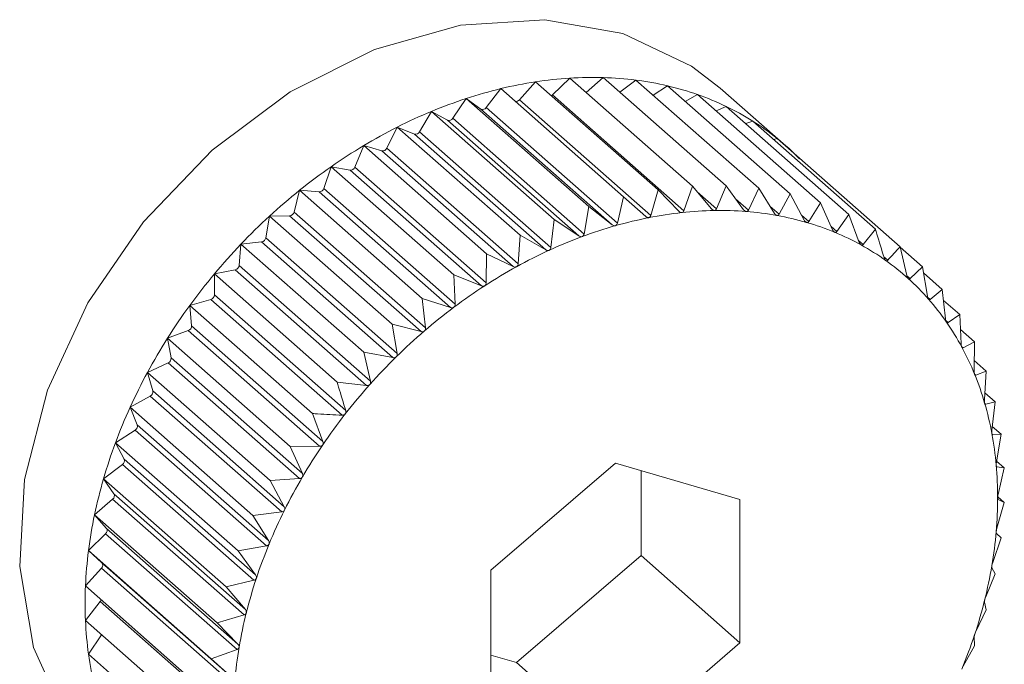
# Model space of a CAD drawing. Extents: x 19.1 to 29.8, y 0.6 to 8.7.
# Drawn here: x 26.7 to 26.7, y 5.5 to 5.5 of the extents above; entities that cross this region are included whole.
import ezdxf

# ---------------------------------------------------------------- set-up
doc = ezdxf.new("R2010")
doc.units = 0
doc.header["$MEASUREMENT"] = 0
doc.layers.get('0').update_dxf_attribs({"linetype": 'CONTINUOUS'})
doc.layers.add('D7', color=7, linetype='CONTINUOUS')

# ---------------------------------------------------------------- blocks, each defined once
blk = doc.blocks.new('A$C16AC4C30')
at = {"color": 7, "linetype": 'Continuous', "lineweight": 15}
for p, q in [((5.684981134094102, 1.619795266334277), (5.685200749555847, 1.620041138856179)), ((5.685200749555847, 1.620041138856179), (5.686881585263734, 1.618561033094549)), ((5.685434662366617, 1.61986147109487), (5.68566950312038, 1.620091905625383)), ((5.68566950312038, 1.620091905625383), (5.687350338828281, 1.618611799863753)), ((5.685892011239503, 1.619895970027647), (5.686129269173989, 1.620099747199184)), ((5.686129269173989, 1.620099747199184), (5.687810104881876, 1.618619641437554)), ((5.686356322514669, 1.619899809182538), (5.686576548619357, 1.62006460389847)), ((5.686576548619357, 1.62006460389847), (5.688257384327258, 1.61858449813684)), ((5.684523857214586, 1.6196883939824), (5.684726575978019, 1.619947833257337)), ((5.684726575978019, 1.619947833257337), (5.68640741168592, 1.618467727495707)), ((5.686810151680746, 1.619858898346481), (5.687007937389865, 1.619986743184979)), ((5.687007937389865, 1.619986743184979), (5.688688773097752, 1.61850663742335)), ((5.688635101799619, 1.619160586454166), (5.687731508740768, 1.619956269986057)), ((5.684066311881224, 1.619541667402368), (5.684250591134159, 1.619812698940805)), ((5.684250591134159, 1.619812698940805), (5.68593142684206, 1.618332593179176)), ((5.684250591134159, 1.619812698940805), (5.684453309897606, 1.619668365270172)), ((5.684981134094102, 1.619795266334277), (5.686779956740935, 1.61821126395307)), ((5.685434662366617, 1.61986147109487), (5.687233485013451, 1.618277468713666)), ((5.68725037920602, 1.619773254426219), (5.687420152356452, 1.619866757625756)), ((5.687420152356452, 1.619866757625756), (5.68910098806434, 1.618386651864125)), ((5.68361198029028, 1.619356203272055), (5.683776417556345, 1.61963676436033)), ((5.683776417556345, 1.61963676436033), (5.685457253264246, 1.6181566585987)), ((5.683776417556345, 1.61963676436033), (5.68399603301809, 1.619515591545593)), ((5.684453309897606, 1.619668365270172), (5.686252132544439, 1.618084362888965)), ((5.684523857214586, 1.6196883939824), (5.686322679861405, 1.618104391601191)), ((5.687674137077991, 1.619643104446592), (5.687810056314348, 1.619705560383352)), ((5.687810056314348, 1.619705560383352), (5.689490892022235, 1.618225454621722)), ((5.68399603301809, 1.619515591545593), (5.685794855664909, 1.617931589164387)), ((5.684066311881224, 1.619541667402368), (5.685865134528044, 1.617957665021162)), ((5.688078886265927, 1.619468834831675), (5.688174681858996, 1.619504378266118)), ((5.688174681858996, 1.619504378266118), (5.689855517566883, 1.618024272504487)), ((5.6831643201795, 1.619133413085475), (5.683307663991798, 1.619421368484298)), ((5.683307663991798, 1.619421368484298), (5.684988499699699, 1.617941262722669)), ((5.683307663991798, 1.619421368484298), (5.683542504745574, 1.619324278723747)), ((5.683542504745574, 1.619324278723747), (5.685341327392393, 1.617740276342539)), ((5.68361198029028, 1.619356203272055), (5.685410802937113, 1.617772200890848)), ((5.688462526822107, 1.619250908527009), (5.688511253969821, 1.619264742391444)), ((5.688511253969821, 1.619264742391444), (5.690192089677709, 1.617784636629812)), ((5.682726738512628, 1.618874992410474), (5.682847897938203, 1.619168150605391)), ((5.682847897938203, 1.619168150605391), (5.68452873364609, 1.61768804484376)), ((5.682847897938203, 1.619168150605391), (5.683096176704055, 1.619095882810722)), ((5.683096176704055, 1.619095882810722), (5.684894999350888, 1.617511880429516)), ((5.6831643201795, 1.619133413085475), (5.684963142826334, 1.617549410704267)), ((5.682302565550373, 1.618582907984424), (5.682400618492821, 1.618879037864557)), ((5.682400618492821, 1.618879037864557), (5.684081454200722, 1.617398932102928)), ((5.682400618492821, 1.618879037864557), (5.682660445719449, 1.618832142037329)), ((5.682660445719449, 1.618832142037329), (5.684459268366282, 1.617248139656121)), ((5.682726738512628, 1.618874992410474), (5.684525561159461, 1.617290990029266)), ((5.681895029505085, 1.618259382746178), (5.681969229722327, 1.61855623058433)), ((5.681969229722327, 1.61855623058433), (5.683650065430228, 1.617076124822701)), ((5.681969229722327, 1.61855623058433), (5.682238627967635, 1.618535063630103)), ((5.682302565550373, 1.618582907984424), (5.684101388197192, 1.616998905603218)), ((5.686881585263734, 1.618561033094549), (5.686779956740935, 1.61821126395307)), ((5.687164009468731, 1.618269944399801), (5.686881585263734, 1.618561033094549)), ((5.687350338828281, 1.618611799863753), (5.687233485013451, 1.618277468713666)), ((5.68761166957951, 1.618301339798707), (5.687350338828281, 1.618611799863753)), ((5.687810104881876, 1.618619641437554), (5.687679813054956, 1.618302502024772)), ((5.688049251246383, 1.618291382074753), (5.687810104881876, 1.618619641437554)), ((5.688257384327258, 1.61858449813684), (5.688115544039562, 1.61828617336778)), ((5.688473424208638, 1.618240147012235), (5.688257384327258, 1.61858449813684)), ((5.682238627967635, 1.618535063630103), (5.684037450614468, 1.616951061248896)), ((5.68640741168592, 1.618467727495707), (5.686322679861405, 1.618104391601191)), ((5.686709677877801, 1.618197434815983), (5.68640741168592, 1.618467727495707)), ((5.687412697665962, 1.618537717771565), (5.687679813054956, 1.618302502024772)), ((5.687941199260422, 1.618439697421861), (5.688115544039562, 1.61828617336778)), ((5.688688773097752, 1.61850663742335), (5.688537361791376, 1.618228607013629)), ((5.688880960253925, 1.618148024540913), (5.688688773097752, 1.61850663742335)), ((5.68593142684206, 1.618332593179176), (5.685865134528044, 1.617957665021162)), ((5.686252132544439, 1.618084362888965), (5.68593142684206, 1.618332593179176)), ((5.688410674927397, 1.618340164589673), (5.688537361791376, 1.618228607013629)), ((5.68910098806434, 1.618386651864125), (5.688942056022597, 1.618130241077031)), ((5.689268757786849, 1.61801571576842), (5.68910098806434, 1.618386651864125)), ((5.681507231972162, 1.617906878918147), (5.681557014755739, 1.618202185523028)), ((5.681557014755739, 1.618202185523028), (5.681833933736414, 1.618206908535106)), ((5.681557014755739, 1.618202185523028), (5.683237850463627, 1.616722079761397)), ((5.681833933736414, 1.618206908535106), (5.683632756383247, 1.616622906153898)), ((5.681895029505085, 1.618259382746178), (5.683693852151919, 1.616675380364972)), ((5.685457253264246, 1.6181566585987), (5.685410802937113, 1.617772200890848)), ((5.685794855664909, 1.617931589164387), (5.685457253264246, 1.6181566585987)), ((5.688844409775754, 1.618216226144982), (5.688942056022597, 1.618130241077031)), ((5.689490892022235, 1.618225454621722), (5.68932654676577, 1.617991824182159)), ((5.689633865434033, 1.617844227644404), (5.689490892022235, 1.618225454621722)), ((5.689248466183045, 1.618060580170516), (5.68932654676577, 1.617991824182159)), ((5.689855517566883, 1.618024272504487), (5.689687907814175, 1.617814409765163)), ((5.681507231972162, 1.617906878918147), (5.683306054618996, 1.616322876536939)), ((5.684988499699699, 1.617941262722669), (5.684963142826334, 1.617549410704267)), ((5.685341327392393, 1.617740276342539), (5.684988499699699, 1.617941262722669)), ((5.681142124324978, 1.617528079267307), (5.681167110797844, 1.617819597177345)), ((5.681167110797844, 1.617819597177345), (5.681449442993241, 1.617850174210751)), ((5.681167110797844, 1.617819597177345), (5.682847946505731, 1.616339491415713)), ((5.681449442993241, 1.617850174210751), (5.683248265640074, 1.616266171829546)), ((5.68962391459867, 1.617870760737803), (5.689687907814175, 1.617814409765163)), ((5.690285090143789, 1.617389222100199), (5.690192089677709, 1.617784636629812)), ((5.690194120702216, 1.61777600122582), (5.690498046837746, 1.6175083707714)), ((5.68452873364609, 1.61768804484376), (5.684525561159461, 1.617290990029266)), ((5.684894999350888, 1.617511880429516), (5.68452873364609, 1.61768804484376)), ((5.689970039577773, 1.617646326339811), (5.690023388992046, 1.617599348056883)), ((5.681142124324978, 1.617528079267307), (5.682940946971812, 1.6159440768861)), ((5.690498046837746, 1.6175083707714), (5.690330437085038, 1.617348275806773)), ((5.690566250993101, 1.617109167546941), (5.690498046837746, 1.6175083707714)), ((5.680802485253196, 1.617411377275603), (5.681088081944836, 1.617467575620656)), ((5.680802485253196, 1.617411377275603), (5.682483320961097, 1.615931271513974)), ((5.680802485253196, 1.617125866687731), (5.680802485253196, 1.617411377275603)), ((5.681088081944836, 1.617467575620656), (5.682886904591669, 1.615883573239449)), ((5.684081454200722, 1.617398932102928), (5.684101388197192, 1.616998905603218)), ((5.684459268366282, 1.617248139656121), (5.684081454200722, 1.617398932102928)), ((5.690285515469341, 1.617387832761628), (5.690330437085038, 1.617348275806773)), ((5.690512201455348, 1.617425522901536), (5.690771060528235, 1.617197577479244)), ((5.680802485253196, 1.617125866687731), (5.682601307900029, 1.615541864306524)), ((5.683650065430228, 1.617076124822701), (5.683693852151919, 1.616675380364972)), ((5.684037450614468, 1.616951061248896), (5.683650065430228, 1.617076124822701)), ((5.690569321821286, 1.61709603164975), (5.69060671527177, 1.61706310382626)), ((5.690771060528235, 1.617197577479244), (5.69060671527177, 1.61706310382626)), ((5.690814847249925, 1.616796833021516), (5.690771060528235, 1.617197577479244)), ((5.68046591314237, 1.616980632617748), (5.680752600766965, 1.617062024571103)), ((5.680490899615222, 1.616703302260008), (5.68046591314237, 1.616980632617748)), ((5.68046591314237, 1.616980632617748), (5.682146748850258, 1.615500526856119)), ((5.680752600766965, 1.617062024571103), (5.682551423413798, 1.615478022189897)), ((5.690787186120701, 1.617049992970585), (5.691009052950164, 1.616854622077962)), ((5.691009052950164, 1.616854622077962), (5.690850120908422, 1.616746002446307)), ((5.691028986946648, 1.616454595578253), (5.691009052950164, 1.616854622077962)), ((5.680490899615222, 1.616703302260008), (5.682289722262055, 1.615119299878803)), ((5.683237850463627, 1.616722079761397), (5.683306054618996, 1.616322876536939)), ((5.683632756383247, 1.616622906153898), (5.683237850463627, 1.616722079761397)), ((5.690819654829042, 1.616772830184082), (5.690850120908422, 1.616746002446307)), ((5.680159955982333, 1.616530641430716), (5.680445552673973, 1.616636607550465)), ((5.680445552673973, 1.616636607550465), (5.682244375320806, 1.615052605169257)), ((5.691019235409456, 1.616650285052291), (5.69121021283749, 1.616482114665239)), ((5.680159955982333, 1.616530641430716), (5.681840791690234, 1.615050535669086)), ((5.68020973876591, 1.616263601954589), (5.680159955982333, 1.616530641430716)), ((5.691034676630167, 1.616420628839913), (5.691058801531113, 1.616399384999889)), ((5.69121021283749, 1.616482114665239), (5.691058801531113, 1.616399384999889)), ((5.691207040350847, 1.616085059850745), (5.69121021283749, 1.616482114665239)), ((5.68020973876591, 1.616263601954589), (5.682008561412744, 1.614679599573382)), ((5.682847946505731, 1.616339491415713), (5.682940946971812, 1.6159440768861)), ((5.683248265640074, 1.616266171829546), (5.682847946505731, 1.616339491415713)), ((5.679886942291844, 1.616064828419152), (5.680169274487241, 1.616194562239137)), ((5.680169274487241, 1.616194562239137), (5.681968097134074, 1.61461055985793)), ((5.691208182711023, 1.616228032748266), (5.691373009242, 1.61608289024741)), ((5.679886942291844, 1.616064828419152), (5.681567777999732, 1.614584722657522)), ((5.679961142509086, 1.615810112156291), (5.679886942291844, 1.616064828419152)), ((5.691214191844153, 1.616040839112811), (5.691231168954317, 1.616025889455061)), ((5.691373009242, 1.61608289024741), (5.691231168954317, 1.616025889455061)), ((5.691347652368634, 1.615691038229008), (5.691373009242, 1.61608289024741)), ((5.682886904591669, 1.615883573239449), (5.682483320961097, 1.615931271513974)), ((5.679648949869915, 1.615586738701337), (5.679925868850603, 1.615739252868854)), ((5.679925868850603, 1.615739252868854), (5.681724691497422, 1.614155250487649)), ((5.679961142509086, 1.615810112156291), (5.681759965155919, 1.614226109775085)), ((5.691353759815698, 1.615785419560039), (5.691496203184769, 1.615659987163356)), ((5.691352916655489, 1.615639801178315), (5.691365911357849, 1.615628358338448)), ((5.691496203184769, 1.615659987163356), (5.691365911357849, 1.615628358338448)), ((5.69144975285765, 1.615275529455504), (5.691496203184769, 1.615659987163356)), ((5.679648949869915, 1.615586738701337), (5.681329785577816, 1.614106632939707)), ((5.679747002812377, 1.61534628419631), (5.679648949869915, 1.615586738701337)), ((5.682146748850258, 1.615500526856119), (5.682289722262055, 1.615119299878803)), ((5.679747002812377, 1.61534628419631), (5.681545825459196, 1.613762281815102)), ((5.69145573503566, 1.615325042442562), (5.691578857085503, 1.615216623960903)), ((5.679447789982589, 1.615100010828707), (5.679717188227897, 1.61527414461885)), ((5.679717188227897, 1.61527414461885), (5.681516010874731, 1.613690142237644)), ((5.691453605003417, 1.615217212425343), (5.691462003270672, 1.61520981710188)), ((5.691578857085503, 1.615216623960903), (5.691462003270672, 1.61520981710188)), ((5.6915125647715, 1.614841695802889), (5.691578857085503, 1.615216623960903)), ((5.679447789982589, 1.615100010828707), (5.681128625690491, 1.613619905067077)), ((5.679568949408164, 1.614875648085482), (5.679447789982589, 1.615100010828707)), ((5.682244375320806, 1.615052605169257), (5.681840791690234, 1.615050535669086)), ((5.681840791690234, 1.615050535669086), (5.682008561412744, 1.614679599573382)), ((5.679284993578079, 1.614608349094263), (5.679544820804693, 1.614802777243746)), ((5.679544820804693, 1.614802777243746), (5.681343643451527, 1.61321877486254)), ((5.679568949408164, 1.614875648085482), (5.681367772054998, 1.613291645704274)), ((5.686295769673805, 1.614821078873115), (5.684590733534037, 1.61335664969527)), ((5.688000805813573, 1.614324785115473), (5.686295769673805, 1.614821078873115)), ((5.691514000637341, 1.614849816601529), (5.691620341898115, 1.614756174901729)), ((5.686645416225289, 1.613557587477819), (5.686645416225289, 1.614719305428652)), ((5.691515183206903, 1.614776559683035), (5.691518713375302, 1.614773451096889)), ((5.691620341898115, 1.614756174901729), (5.691518713375302, 1.614773451096889)), ((5.691535610073601, 1.614392839007214), (5.691620341898115, 1.614756174901729)), ((5.679284993578079, 1.614608349094263), (5.680965829285967, 1.613128243332632)), ((5.679428337390377, 1.614401785648793), (5.679284993578079, 1.614608349094263)), ((5.681968097134074, 1.61461055985793), (5.681567777999732, 1.614584722657522)), ((5.681567777999732, 1.614584722657522), (5.681759965155919, 1.614226109775085)), ((5.679428337390377, 1.614401785648793), (5.68122716003721, 1.612817783267586)), ((5.67916179963531, 1.614115495340679), (5.679410078401162, 1.614328738133883)), ((5.679410078401162, 1.614328738133883), (5.681208901047995, 1.612744735752676)), ((5.688000805813573, 1.612364062179985), (5.688000805813573, 1.614324785115473)), ((5.691518713375302, 1.613932375139724), (5.691620341898115, 1.614282144281201)), ((5.691530207884796, 1.614361514246873), (5.691620341898115, 1.614282144281201)), ((5.691620341898115, 1.614282144281201), (5.691535610073601, 1.614322581332258)), ((5.67916179963531, 1.614115495340679), (5.680842635343197, 1.612635389579049)), ((5.679326236901375, 1.613928303265508), (5.67916179963531, 1.614115495340679)), ((5.681724691497422, 1.614155250487649), (5.681329785577816, 1.614106632939707)), ((5.681329785577816, 1.614106632939707), (5.681545825459196, 1.613762281815102)), ((5.679079145734576, 1.613625200482613), (5.679313986488339, 1.613855635013124)), ((5.679313986488339, 1.613855635013124), (5.681112809135172, 1.612271632631918)), ((5.679326236901375, 1.613928303265508), (5.681125059548194, 1.612344300884301)), ((5.691578857085503, 1.61379813975857), (5.6915125647715, 1.613860639199141)), ((5.691462003270672, 1.613463808608483), (5.691578857085503, 1.61379813975857)), ((5.679079145734576, 1.613625200482613), (5.680759981442463, 1.612145094720983)), ((5.679263424987511, 1.613458804422466), (5.679079145734576, 1.613625200482613)), ((5.681516010874731, 1.613690142237644), (5.681128625690491, 1.613619905067077)), ((5.681128625690491, 1.613619905067077), (5.681367772054998, 1.613291645704274)), ((5.679263424987511, 1.613458804422466), (5.681062247634344, 1.611874802041259)), ((5.684940380085521, 1.612093158299972), (5.686645416225289, 1.613557587477819)), ((5.686645416225289, 1.613557587477819), (5.688000805813573, 1.612364062179985)), ((5.679037660921963, 1.613141195959981), (5.679257276383709, 1.613387068481883)), ((5.679257276383709, 1.613387068481883), (5.681056099030542, 1.611803066100677)), ((5.684590733534037, 1.61335664969527), (5.684590733534037, 1.611395926759782)), ((5.691365911357849, 1.612990705487723), (5.691496203184769, 1.613307844900506)), ((5.691496203184769, 1.613307844900506), (5.69144975285765, 1.613391140356098)), ((5.681343643451527, 1.61321877486254), (5.680965829285967, 1.613128243332632)), ((5.679037660921963, 1.613141195959981), (5.680718496629865, 1.611661090198352)), ((5.680965829285967, 1.613128243332632), (5.68122716003721, 1.612817783267586)), ((5.679037660921963, 1.612667165339454), (5.67924037968541, 1.612926604614392)), ((5.67924037968541, 1.612926604614392), (5.681039202332229, 1.611342602233185)), ((5.691373009242, 1.612814991146921), (5.691347652368634, 1.612917657972814)), ((5.691231168954317, 1.612516666377863), (5.691373009242, 1.612814991146921)), ((5.679037660921963, 1.612667165339454), (5.680718496629865, 1.611187059577825)), ((5.681208901047995, 1.612744735752676), (5.680842635343197, 1.612635389579049)), ((5.680842635343197, 1.612635389579049), (5.681125059548194, 1.612344300884301)), ((5.679079145734576, 1.61220671628028), (5.679259433570294, 1.612471877380603)), ((5.686295769673805, 1.610899633002139), (5.688000805813573, 1.612364062179985)), ((5.69121021283749, 1.612323329412478), (5.691207040350847, 1.612443795536125)), ((5.681112809135172, 1.612271632631918), (5.680759981442463, 1.612145094720983)), ((5.691058801531113, 1.612045299002757), (5.69121021283749, 1.612323329412478)), ((5.679079145734576, 1.61220671628028), (5.680759981442463, 1.610726610518652)), ((5.680759981442463, 1.612145094720983), (5.681062247634344, 1.611874802041259)), ((5.684590733534037, 1.612194931744437), (5.684940380085521, 1.612093158299972)), ((5.684940380085521, 1.612093158299972), (5.686295769673805, 1.610899633002139))]:
    blk.add_line(p, q, dxfattribs=at)
at = {"color": 7, "linetype": 'Continuous', "lineweight": 15, "flags": 128}
for points in [[(5.687731508740768, 1.619956269986057), (5.687337158275284, 1.620257516902642), (5.686397911964377, 1.620701925564719), (5.685327136571999, 1.620891286979148), (5.68417490036542, 1.620816746816653), (5.682995080629055, 1.620481790492383), (5.681842844422476, 1.619902080191787), (5.680772069030098, 1.61910472252422), (5.679832822719192, 1.618127001048014), (5.679069023603347, 1.61701463293274), (5.678516386080318, 1.61581963127516), (5.67820075086648, 1.614597873024632), (5.678136876713623, 1.613406486239064), (5.678327750306153, 1.612301178840418), (5.678764446607005, 1.611333633774196), (5.679426546182512, 1.610549092372342), (5.679438472253707, 1.610538543080537)], [(5.685418445473772, 1.619849440773548), (5.685426140612478, 1.619854274559341), (5.685434662366617, 1.61986147109487)]]:
    blk.add_lwpolyline(points, dxfattribs=at)
at = {"color": 7, "linetype": 'Continuous', "lineweight": 15}
for centre, radius, start, end in [((5.686069666708519, 1.614373838929721), 0.00573352469905131, 98.71677702459144, 103.5475461814319), ((5.686007910561727, 1.614777734895442), 0.005324934754842098, 93.64368661371657, 98.71858148703245), ((5.685983533935158, 1.615162085128581), 0.004939812292315737, 88.30940420991416, 93.64483109166146), ((5.685993909829193, 1.615513085550733), 0.004588658543583658, 82.70525326634879, 88.30960523349087), ((5.686033003073476, 1.615819090199279), 0.004280166857784832, 76.83362252504776, 82.70421308680827), ((5.68616780954288, 1.613965512987955), 0.006153479503009305, 103.5453194064027, 108.1536637408612), ((5.686091822163803, 1.616071311470554), 0.004021178013686053, 70.71097535671367, 76.8310871378894), ((5.68629776958548, 1.613568248833413), 0.006571460777881054, 108.1511960426497, 112.561949249698), ((5.684935267445979, 1.619831598220733), 5.85128651155821e-05, 258.6130292528734, 321.6165533383743), ((5.686159080173368, 1.616264327147523), 0.003816779847127142, 64.37003477310199, 70.70681517444675), ((5.686451695989703, 1.613196952367696), 0.006973398970119759, 112.5593682147057, 116.7989231935126), ((5.684477564525935, 1.619717192057406), 5.451919063095357e-05, 243.584185059985, 328.1147980886084), ((5.686222019331737, 1.616396360366467), 0.003670513071748295, 57.86024298797481, 64.36432802970832), ((5.684015975490723, 1.619569587859575), 5.756130765401138e-05, 249.7292862343986, 330.9838590583983), ((5.686267342656862, 1.616469314123776), 0.003584627899809428, 51.24572519732204, 57.85332624934983), ((5.686618983906172, 1.612865020427376), 0.007345103091097544, 116.7963111873716, 120.8915688792244), ((5.68355765573547, 1.619382866577661), 6.051519744226998e-05, 255.5007877175428, 333.8575036914156), ((5.686282188677382, 1.616488558627941), 0.003560327002774917, 44.60052956477627, 51.23817413160818), ((5.686786998062885, 1.612583518419529), 0.007672932347893805, 120.8889732470681, 124.8667106626351), ((5.683106175234414, 1.619158357513937), 6.326973329471048e-05, 260.9074179606898, 336.7804621064546), ((5.686941943237542, 1.612360514173526), 0.00794448120065496, 124.8641531976984, 128.7507051978573), ((5.682665068652852, 1.618897695195415), 6.571596494169053e-05, 265.9660711549683, 339.7896127553796), ((5.687069822227897, 1.612200612734258), 0.008149228317090385, 128.7481899644975, 132.5693534937318), ((5.682237801725037, 1.618602811985447), 6.775339348387905e-05, 270.6987308676995, 342.9161275282869), ((5.687157415899492, 1.612104723152878), 0.008279102628086685, 132.5668729027761, 136.3479611413973), ((5.681827737473654, 1.61827592688242), 6.929593017261992e-05, 275.1300921456726, 346.1874513125995), ((5.687855272772353, 1.612589411950152), 0.005700516179300314, 101.1603435617578, 105.8769482836999), ((5.687778246622557, 1.612980816632048), 0.005301604391582646, 96.2119927968486, 101.1623854279744), ((5.687737036550715, 1.613360619876616), 0.004919571989095714, 91.00995874194078, 96.21350029274137), ((5.687730848560676, 1.613714843296037), 0.004565294529132704, 85.54120956707717, 91.01066885603746), ((5.687755487907637, 1.614031186936417), 0.004247992787315923, 79.80220555144429, 85.54082615173601), ((5.687803680095996, 1.614299777397529), 0.003975113130960542, 73.80202793275197, 79.80044380800327), ((5.687965426720282, 1.612201200660184), 0.006104052842503143, 105.874581893315, 110.3808987052575), ((5.687865609208728, 1.614513751758819), 0.003752357229755638, 67.56508314374274, 73.79868512846004), ((5.681438103032846, 1.617919530351989), 7.027708750943742e-05, 279.2858852300545, 349.6289488137432), ((5.688102701623052, 1.611830876186264), 0.006499001620344742, 110.3783614533869, 114.7001654914915), ((5.687929636555964, 1.614669638201866), 0.003583834282994022, 61.1325385798076, 67.56012427292406), ((5.687193218334315, 1.612070072544778), 0.008328925833604726, 136.3455005800433, 140.1114917662221), ((5.687983150290336, 1.614767508054138), 0.003472290238213101, 54.56160647247683, 61.12616837451456), ((5.68825817001391, 1.611492118738083), 0.006871730659975211, 114.6975611017079, 118.8616019207776), ((5.68107195784377, 1.617536365190951), 7.065402760478444e-05, 283.1918309671323, 353.2651613786755), ((5.688420588943686, 1.611196750975525), 0.007208809169043072, 118.8589939844831, 122.892167595586), ((5.688013487659646, 1.614810889534754), 0.003419355229324954, 47.92212519935143, 54.55428876542146), ((5.687168263073872, 1.612090465897074), 0.00829669965470449, 140.1090332149946, 143.8847720746713), ((5.688008866568609, 1.614806449700072), 0.003425747436921135, 41.2906137249133, 47.91452160968547), ((5.68857717109519, 1.610954018044531), 0.007497664040101387, 122.889589593119, 126.8184758833651), ((5.68073216395841, 1.617129403580966), 7.041018473112319e-05, 286.8731384074658, 357.1206668824424), ((5.687076783838236, 1.612156773368811), 0.008183717334504738, 143.8822971938721, 147.6927151112073), ((5.688714469303008, 1.610770040357211), 0.007727225521628851, 126.8159398781526, 130.6666058711287), ((5.687959262443755, 1.614763466854951), 0.0034913820859736, 34.74284894011328, 41.28344912449121), ((5.680421359114817, 1.616701820647817), 6.95562820367296e-05, 290.3544676784523, 1.220544627507873), ((5.687857170081443, 1.614693129940656), 0.003615357845745247, 28.34659662179835, 34.7367517449023), ((5.688819314086189, 1.610647475809955), 0.007888515264271702, 130.6641094410973, 134.4620963954599), ((5.686916664319838, 1.612257611378158), 0.007994491440245416, 147.6902082747641, 151.5605314284616), ((5.687698197961026, 1.614607713165274), 0.003795824106804137, 22.15607098244479, 28.34197714838978), ((5.680141933138955, 1.616256964987857), 6.812967322553565e-05, 293.6603088542094, 5.590430851179102), ((5.688879740137352, 1.610585413852249), 0.007975134416204871, 134.4596279351769, 138.2300588055455), ((5.686689645954701, 1.612380170623078), 0.007736503098868882, 151.5579831873485, 155.5138958878895), ((5.687481453891991, 1.61451968260287), 0.00402976283734872, 16.20903534170833, 22.15307835803174), ((5.688885838435183, 1.610579508024681), 0.007983616805598689, 138.227601590624, 141.9953607761994), ((5.679896008092896, 1.615798326747814), 6.619205410078701e-05, 296.8157570130433, 10.25612206204471), ((5.687209695057206, 1.61444079607865), 0.004312739756817822, 10.52656920695411, 16.20759135229112), ((5.686401279043508, 1.612511134198195), 0.007419790585207044, 155.5113073408168, 159.5790306905997), ((5.688830475592269, 1.610622337440914), 0.007913621903096718, 141.9928962560602, 145.782844322846), ((5.679685422433963, 1.615329503939336), 6.382570038011733e-05, 299.8476833915418, 15.24265463962053), ((5.686889231544399, 1.61438125806483), 0.004638687050153129, 5.114848811708971, 10.52644642218831), ((5.686060620006188, 1.612637622906433), 0.00705640667768057, 159.5764192180946, 163.7826530857229), ((5.688709831114537, 1.610703972044599), 0.007767953847225686, 145.7803551202107, 149.6175468057136), ((5.679511719284193, 1.614854167730162), 6.112849379412592e-05, 302.786300633649, 20.57277167184359), ((5.686529589249787, 1.614348987515632), 0.004999774245470662, 359.9680262424789, 5.115754855993198), ((5.685679694839152, 1.612748103048663), 0.006659783747883627, 163.7800597861558, 168.1517195334525), ((5.688523715548712, 1.610812702688774), 0.007552405145739856, 149.6150199045772, 153.524894275851), ((5.679376138745283, 1.614376027475288), 5.820809266138442e-05, 305.6670800533037, 26.26469926697873), ((5.68614295441381, 1.614349048814656), 0.005386409057669952, 355.0713879476862, 359.969669265303), ((5.685272764721759, 1.612833194600897), 0.006244052328022917, 168.1492183764065, 172.7128789617443), ((5.688275647411089, 1.610935885866402), 0.007275436220300858, 153.5223248800278, 157.5308319593107), ((5.679279614040908, 1.613898796233288), 5.517568367014978e-05, 308.5328832117465, 32.32921412526728), ((5.685743436932626, 1.614383284839803), 0.00578739070339255, 350.4042423549695, 355.0735153952476), ((5.687972683154243, 1.61106084517756), 0.006947713676064981, 157.5282284896982, 161.6618470198558), ((5.684855443172296, 1.612886324534509), 0.005823362409784945, 172.7105869715019, 177.4915311544023), ((5.679222771135557, 1.613426157456358), 5.213981277134371e-05, 311.436006121988, 38.76611200396352), ((5.685346201937634, 1.614450177316552), 0.006190218434674309, 345.9422652765928, 350.4066566406634), ((5.687625011243327, 1.611175767789694), 0.00658154039798852, 161.6592376746118, 165.9448242008094), ((5.684443724236786, 1.61290418064972), 0.005411256491891635, 177.4896176374945, 182.5103823625018), ((5.679185435520026, 1.61297015979202), 7.011358503977805e-05, 321.5955370432068, 344.6031636517723), ((5.68496652810434, 1.614544944085555), 0.006581540397928945, 341.6592376744992, 345.9448242007433), ((5.687245337411355, 1.611270534558406), 0.006190218436081017, 165.942265277021, 170.4066566400801), ((5.68405298723988, 1.612886934948145), 0.005020139117195486, 182.5090732006191, 187.7874161540785), ((5.684618856192188, 1.614659866698103), 0.00694771367731111, 337.5282284903123, 341.6618470197261), ((5.6868481024148, 1.611337427035487), 0.00578739070320923, 170.4042423550048, 175.0735153954363), ((5.683697045205648, 1.612838221341198), 0.004660879119529265, 187.7869867864393, 193.3332773266838)]:
    blk.add_arc(centre, radius, start, end, dxfattribs=at)
for points, knots in [([(5.687650323227643, 1.61827942759348), (5.68764956451102, 1.61827943237761), (5.687644906116219, 1.618279461751385), (5.687635905113723, 1.618281746341712), (5.687623116675638, 1.618289136459078), (5.687615780395603, 1.618296957404752), (5.68761166957951, 1.618301339798707)], [0, 0, 0, 0, 0.05530449915053842, 0.3395604951540979, 0.6299288841074668, 1, 1, 1, 1]), ([(5.687679813054956, 1.618302502024772), (5.687677268053307, 1.618297664141167), (5.687672669419015, 1.618288922434695), (5.687661937793123, 1.618280970245005), (5.687653961059084, 1.618279910771799), (5.687650323227643, 1.61827942759348)], [0, 0, 0, 0, 0.4026617773831368, 0.7275807669504061, 1, 1, 1, 1]), ([(5.688085763916462, 1.61826632099322), (5.688085025418758, 1.618266396501484), (5.688080497630381, 1.618266859448683), (5.688071857636601, 1.618269936769364), (5.688059785753097, 1.618278365780045), (5.688053034031398, 1.618286708116498), (5.688049251246383, 1.618291382074753)], [0, 0, 0, 0, 0.05539731953187992, 0.3396453870508837, 0.6300233261825113, 1, 1, 1, 1]), ([(5.688115544039562, 1.61828617336778), (5.688112835211371, 1.618281670597735), (5.688107941453453, 1.618273535911822), (5.688097124745013, 1.618266749328493), (5.688089321803972, 1.618266455135613), (5.688085763916462, 1.61826632099322)], [0, 0, 0, 0, 0.4027995407177497, 0.727695999596598, 1, 1, 1, 1]), ([(5.686751907362705, 1.618182127702203), (5.686751126912668, 1.618181992495943), (5.686746314870859, 1.618181158851064), (5.686736781032891, 1.618181829584854), (5.686722790276818, 1.618187036511866), (5.686714387849975, 1.618193699746376), (5.686709677877801, 1.618197434815983)], [0, 0, 0, 0, 0.0550318150174243, 0.3393111423638249, 0.6296515051340931, 1, 1, 1, 1]), ([(5.686779956740935, 1.61821126395307), (5.686777836996896, 1.618205835406583), (5.686774004702343, 1.618196021113558), (5.686763754818983, 1.618185868865202), (5.686755619577539, 1.618183299937025), (5.686751907362705, 1.618182127702203)], [0, 0, 0, 0, 0.4022570144860331, 0.7272422224067696, 1, 1, 1, 1]), ([(5.687204573568366, 1.618251291786315), (5.687203800799153, 1.618251226114806), (5.687199047378115, 1.618250822159359), (5.687189747606752, 1.618252302510177), (5.687176317951554, 1.618258615928685), (5.687168430082949, 1.618265875758594), (5.687164009468731, 1.618269944399801)], [0, 0, 0, 0, 0.05518497683266489, 0.3394511921546003, 0.6298072912265178, 1, 1, 1, 1]), ([(5.687233485013451, 1.618277468713666), (5.687231136880783, 1.618272321378866), (5.68722689297006, 1.618263018314519), (5.68721635069393, 1.61825394139249), (5.687208262943017, 1.618252121818211), (5.687204573568366, 1.618251291786315)], [0, 0, 0, 0, 0.4024843712354101, 0.7274323802400341, 1, 1, 1, 1]), ([(5.688507581668276, 1.618212071734677), (5.688506869326616, 1.618212217608262), (5.688502506653009, 1.618213110998157), (5.688494287018855, 1.618216963495964), (5.688483001652259, 1.618226385826082), (5.688476863113095, 1.618235205881152), (5.688473424208638, 1.618240147012235)], [0, 0, 0, 0, 0.05546822423424504, 0.3397102398335435, 0.6300954777624468, 1, 1, 1, 1]), ([(5.688537361791376, 1.618228607013629), (5.688534523441376, 1.618224462301997), (5.688529396409081, 1.618216975533118), (5.68851859937071, 1.618211386577203), (5.688511031749925, 1.618211857184571), (5.688507581668276, 1.618212071734677)], [0, 0, 0, 0, 0.4029047714729783, 0.7277840226806033, 1, 1, 1, 1]), ([(5.686295769673805, 1.618072461721592), (5.686294988108074, 1.618072258589374), (5.686290154437359, 1.618071002298031), (5.686280453278158, 1.618070864210289), (5.686265985670062, 1.618074943025347), (5.686257109441001, 1.618080978693355), (5.686252132544439, 1.618084362888965)], [0, 0, 0, 0, 0.05483475581059125, 0.3391309804303709, 0.6294511174934915, 1, 1, 1, 1]), ([(5.686322679861405, 1.618104391601191), (5.686320818249698, 1.618098712530278), (5.686317451317336, 1.618088441297298), (5.686307594946314, 1.618077271269717), (5.68629947597411, 1.618073969139681), (5.686295769673805, 1.618072461721592)], [0, 0, 0, 0, 0.4019644629052817, 0.726997551014896, 1, 1, 1, 1]), ([(5.688912566195285, 1.618117092687461), (5.688911885687659, 1.618117307960704), (5.688907721318827, 1.618118625326105), (5.688899978085928, 1.618123229536799), (5.688889543275934, 1.618133592162655), (5.688884041957365, 1.618142842646977), (5.688880960253925, 1.618148024540913)], [0, 0, 0, 0, 0.05552052948385107, 0.3397580832211469, 0.6301487072931644, 1, 1, 1, 1]), ([(5.688942056022597, 1.618130241077031), (5.688939123450311, 1.618126474513044), (5.688933826768135, 1.618119671511993), (5.688923153877212, 1.618115303100664), (5.688915881373191, 1.618116532338307), (5.688912566195285, 1.618117092687461)], [0, 0, 0, 0, 0.4029823954487982, 0.7278489546821064, 1, 1, 1, 1]), ([(5.689973504505815, 1.617634865297038), (5.68994125636921, 1.617742093861395), (5.689902188133985, 1.617871999996042), (5.689862453923993, 1.618001641185403), (5.689855517566883, 1.618024272504487)], [0, 0, 0, 0, 0.82543110568252, 1, 1, 1, 1]), ([(5.685839631984905, 1.617923128468808), (5.685838849454271, 1.617922857629535), (5.685834025109003, 1.617921187890238), (5.685824216642487, 1.617920252785479), (5.685809367923113, 1.617923194898301), (5.685800068434347, 1.617928573963509), (5.685794855664909, 1.617931589164387)], [0, 0, 0, 0, 0.05503884632638717, 0.3393175713199828, 0.6296586561905733, 1, 1, 1, 1]), ([(5.685865134528044, 1.617957665021162), (5.685863555334691, 1.61795175841903), (5.685860700343881, 1.617941079996008), (5.685851327236662, 1.617928964679978), (5.685843296472243, 1.617924957135889), (5.685839631984905, 1.617923128468808)], [0, 0, 0, 0, 0.4022674523934636, 0.7272509523082351, 1, 1, 1, 1]), ([(5.689297635320685, 1.617982106699476), (5.689296992032837, 1.617982389818875), (5.689293057598391, 1.617984121414937), (5.689285843093955, 1.61798944814093), (5.689276316460564, 1.618000690973744), (5.689271471616195, 1.618010321339435), (5.689268757786849, 1.61801571576842)], [0, 0, 0, 0, 0.055556502324387, 0.3397909886844896, 0.6301853180146834, 1, 1, 1, 1]), ([(5.68932654676577, 1.617991824182159), (5.689323555991805, 1.617988452871202), (5.689318154572462, 1.617982364191663), (5.689307709260987, 1.617979229958333), (5.689300789475809, 1.617981205990562), (5.689297635320685, 1.617982106699476)], [0, 0, 0, 0, 0.4030357796959085, 0.7278936109592579, 1, 1, 1, 1]), ([(5.685410802937113, 1.617772200890848), (5.685409532453988, 1.617766100654299), (5.685407236262563, 1.61775507546974), (5.685398440321265, 1.617742086454648), (5.68539056033849, 1.61773740154438), (5.685386965779244, 1.617735264460078)], [0, 0, 0, 0, 0.4024919885892982, 0.7274387514570038, 1, 1, 1, 1]), ([(5.689659858435959, 1.617808141095596), (5.689659257426825, 1.617808489939154), (5.689655582762327, 1.617810622823642), (5.689648945215623, 1.617816637354869), (5.689640377514465, 1.61782869368575), (5.689636203456388, 1.617838650510819), (5.689633865434033, 1.617844227644404)], [0, 0, 0, 0, 0.05557761604516588, 0.3398103025249913, 0.630206806970258, 1, 1, 1, 1]), ([(5.689687907814175, 1.617814409765163), (5.689684895301966, 1.617811447715393), (5.689679454849795, 1.617806098395954), (5.689669338734433, 1.617804202581961), (5.689662826632187, 1.617806907982382), (5.689659858435959, 1.617808141095596)], [0, 0, 0, 0, 0.4030671122103737, 0.7279198210696629, 1, 1, 1, 1]), ([(5.690192089677709, 1.617784636629812), (5.690164231054595, 1.617753525229205), (5.690108768507002, 1.617691586865268), (5.690051761566735, 1.617630000052054), (5.690023388992046, 1.617599348056883)], [0, 0, 0, 0, 0.5022961317012092, 1, 1, 1, 1]), ([(5.685386965779244, 1.617735264460078), (5.685386188971165, 1.617734927834087), (5.685381411084691, 1.617732857360304), (5.685371563769039, 1.617731137388498), (5.685356424437387, 1.617732939306249), (5.685346749499516, 1.617737641244297), (5.685341327392393, 1.617740276342539)], [0, 0, 0, 0, 0.05519010862266134, 0.3394558849355163, 0.6298125115015152, 1, 1, 1, 1]), ([(5.689996478804446, 1.617596519859109), (5.68999592477175, 1.61759693175698), (5.689992537696014, 1.617599449892309), (5.68998652088122, 1.617606112268604), (5.689978955613881, 1.617618909268577), (5.689975461596717, 1.617629136663952), (5.689973504505815, 1.617634865297038)], [0, 0, 0, 0, 0.05558470585714115, 0.3398167880317989, 0.6302140229223425, 1, 1, 1, 1]), ([(5.684941216119981, 1.61751029945394), (5.68494045141415, 1.617509899525105), (5.684935756520105, 1.617507444171119), (5.684925938862278, 1.617504957813651), (5.684910601976611, 1.617505624726132), (5.684900602458583, 1.617509633924316), (5.684894999350888, 1.617511880429516)], [0, 0, 0, 0, 0.05530828486947531, 0.3395639573716153, 0.6299327357266542, 1, 1, 1, 1]), ([(5.684963142826334, 1.617549410704267), (5.684962204754626, 1.61754315190602), (5.684960509739469, 1.617531842794113), (5.684952380239167, 1.617518058775655), (5.684944712846999, 1.617512729760305), (5.684941216119981, 1.61751029945394)], [0, 0, 0, 0, 0.4026673962745566, 0.7275854668244474, 1, 1, 1, 1]), ([(5.690023388992046, 1.617599348056883), (5.690020391366531, 1.61759680608383), (5.690014977874853, 1.617592215467061), (5.690005289995568, 1.61759155288536), (5.689999237481274, 1.617594964760007), (5.689996478804446, 1.617596519859109)], [0, 0, 0, 0, 0.4030776333125857, 0.7279286221673751, 1, 1, 1, 1]), ([(5.690304934541899, 1.617348853555406), (5.690304431788306, 1.617349325312283), (5.690301357894, 1.617352209689029), (5.690296000803599, 1.617359475001839), (5.690289473885343, 1.617372934272121), (5.690286664031262, 1.617383374308242), (5.690285090143789, 1.617389222100199)], [0, 0, 0, 0, 0.05557804977134144, 0.3398106992824256, 0.630207248409957, 1, 1, 1, 1]), ([(5.690330437085038, 1.617348275806773), (5.69032749085018, 1.617346161458086), (5.69032217009628, 1.617342343049314), (5.690313006170555, 1.617342899119935), (5.690307461694701, 1.617346989276342), (5.690304934541899, 1.617348853555406)], [0, 0, 0, 0, 0.4030677558507241, 0.7279203594836154, 1, 1, 1, 1]), ([(5.684505775431148, 1.617249945569929), (5.684505029024862, 1.617249485374668), (5.68450045294459, 1.617246664001788), (5.684490733172652, 1.617243435748421), (5.684475293422622, 1.617242981422594), (5.684465022712118, 1.617246287415542), (5.684459268366282, 1.617248139656121)], [0, 0, 0, 0, 0.05540011206554216, 0.3396479411553218, 0.6300261676868313, 1, 1, 1, 1]), ([(5.684525561159461, 1.617290990029266), (5.684524976551145, 1.617284608883333), (5.684523920405994, 1.617273080794934), (5.684516541511343, 1.617258586728823), (5.684509147047024, 1.617252651723705), (5.684505775431148, 1.617249945569931)], [0, 0, 0, 0, 0.4028036852468726, 0.7276994663596715, 1, 1, 1, 1]), ([(5.690582878113915, 1.617067027074603), (5.690582430514453, 1.617067554993975), (5.690579692973884, 1.617070783775162), (5.690575029525661, 1.617078602506153), (5.690569569012851, 1.617092640673986), (5.690567442277796, 1.61710323382375), (5.690566250993101, 1.617109167546941)], [0, 0, 0, 0, 0.05555739659863701, 0.3397918067148796, 0.6301862281686023, 1, 1, 1, 1]), ([(5.684083957679334, 1.616956184258312), (5.684083235561218, 1.616955667346003), (5.684078813150094, 1.616952501660666), (5.68406925870913, 1.61694856178004), (5.684053811666303, 1.616947008468768), (5.684043325250371, 1.616949606048591), (5.684037450614468, 1.616951061248896)], [0, 0, 0, 0, 0.05547025192388481, 0.3397120945096846, 0.6300975412076231, 1, 1, 1, 1]), ([(5.684101388197192, 1.616998905603216), (5.6841011753191, 1.616992439207218), (5.684100790789884, 1.616980758727975), (5.684094240927308, 1.616965645131604), (5.684087177764724, 1.61695914682616), (5.684083957679334, 1.616956184258312)], [0, 0, 0, 0, 0.4029077807238833, 0.7277865398823079, 1, 1, 1, 1]), ([(5.69060671527177, 1.61706310382626), (5.690603856528753, 1.617061421327898), (5.69059869357001, 1.617058382695339), (5.690590145269297, 1.617060133552146), (5.690585153460546, 1.617064868712449), (5.690582878113915, 1.617067027074603)], [0, 0, 0, 0, 0.4030371067979234, 0.7278947210958483, 1, 1, 1, 1]), ([(5.683693852151919, 1.616675380364972), (5.683694026362048, 1.616668866430105), (5.683694341011815, 1.616657101282314), (5.683688692281763, 1.616641463511197), (5.683682016365992, 1.616634448850464), (5.68367897315234, 1.616631251220046)], [0, 0, 0, 0, 0.4029844921325438, 0.7278507085617973, 1, 1, 1, 1]), ([(5.690828194202069, 1.616753185286388), (5.690827805173143, 1.616753765196462), (5.690825424560728, 1.616757313881466), (5.690821483340855, 1.616765632275172), (5.690817109220276, 1.616780161630626), (5.690815659401309, 1.616790847225486), (5.690814847249925, 1.616796833021516)], [0, 0, 0, 0, 0.05552194231519918, 0.3397593755626421, 0.6301501451410163, 1, 1, 1, 1]), ([(5.690850120908422, 1.616746002446307), (5.690847385076196, 1.616744752670913), (5.690842443751009, 1.616742495388252), (5.690834598005353, 1.616745408055712), (5.690830199334499, 1.616750750112047), (5.690828194202069, 1.616753185286388)], [0, 0, 0, 0, 0.402984492137359, 0.7278507085640422, 1, 1, 1, 1]), ([(5.68367897315234, 1.616631251220046), (5.683678281070556, 1.616630681615188), (5.683674045965262, 1.616627195991624), (5.683664723014573, 1.616622580272095), (5.683649364386326, 1.616619958553517), (5.683638719420131, 1.616621847829805), (5.683632756383247, 1.616622906153898)], [0, 0, 0, 0, 0.05552194231512015, 0.3397593755613491, 0.6301501451401182, 1, 1, 1, 1]), ([(5.691039015802815, 1.616409716716277), (5.691038688272613, 1.616410343997105), (5.691036682405255, 1.616414185603672), (5.691033486449612, 1.616422946070948), (5.69103021049159, 1.616437875240111), (5.691029426275435, 1.616448591936203), (5.691028986946648, 1.616454595578253)], [0, 0, 0, 0, 0.05547025192401939, 0.3397120945118201, 0.6300975412094639, 1, 1, 1, 1]), ([(5.691058801531113, 1.616399384999889), (5.691056223071186, 1.616398565457528), (5.691051565508047, 1.616397085089252), (5.691044503844211, 1.616401117727493), (5.691040734322286, 1.616407024038031), (5.691039015802815, 1.616409716716277)], [0, 0, 0, 0, 0.4029077807301241, 0.7277865398830672, 1, 1, 1, 1]), ([(5.683293904026925, 1.616277619391751), (5.6832932474546, 1.616277001556142), (5.683289231825526, 1.616273222842773), (5.683280204742772, 1.616267972300395), (5.683265029631556, 1.616264320850885), (5.683254284497082, 1.616265507263718), (5.683248265640074, 1.616266171829546)], [0, 0, 0, 0, 0.05555739659869523, 0.3397918067113752, 0.6301862281661047, 1, 1, 1, 1]), ([(5.683306054618996, 1.616322876536939), (5.683306628259132, 1.616316353109765), (5.683307664267019, 1.616304571643187), (5.683302981902131, 1.616288509141558), (5.683296746310006, 1.616281028972844), (5.683293904026925, 1.616277619391751)], [0, 0, 0, 0, 0.4030371067923392, 0.7278947210928665, 1, 1, 1, 1]), ([(5.69121373843646, 1.616039235367476), (5.691213474816792, 1.616039904978477), (5.691211858612888, 1.61604401024089), (5.691209425227811, 1.616053151789457), (5.691207250904938, 1.616068386439741), (5.691207115957511, 1.616079072690933), (5.691207040350847, 1.616085059850745)], [0, 0, 0, 0, 0.05540011206724421, 0.3396479411598375, 0.6300261676952288, 1, 1, 1, 1]), ([(5.691231168954317, 1.616025889455061), (5.691228781101074, 1.616025494305918), (5.691224467239024, 1.61602478043504), (5.691218265156891, 1.616029882650674), (5.691215156070569, 1.616036306374943), (5.69121373843646, 1.616039235367476)], [0, 0, 0, 0, 0.4028036852539514, 0.7276994663643344, 1, 1, 1, 1]), ([(5.682483320961097, 1.615931271513974), (5.682490257318193, 1.61590864019489), (5.682529991528185, 1.61577899900553), (5.682569059763424, 1.615649092870882), (5.682601307900029, 1.615541864306524)], [0, 0, 0, 0, 0.1745688943170627, 1, 1, 1, 1]), ([(5.682931680911665, 1.615897980125169), (5.682931065011118, 1.615897318919268), (5.682927299323097, 1.615893276229018), (5.682918630220115, 1.615887436781941), (5.682903732391921, 1.615882802085228), (5.682892946248941, 1.615883296373225), (5.682886904591669, 1.615883573239449)], [0, 0, 0, 0, 0.05557804977031223, 0.3398106992779586, 0.6302072484062531, 1, 1, 1, 1]), ([(5.682940946971812, 1.6159440768861), (5.68294192927867, 1.615937582065486), (5.682943703276095, 1.615925852741851), (5.682940045150318, 1.615909468269516), (5.682934299677967, 1.615901576957663), (5.682931680911665, 1.615897980125169)], [0, 0, 0, 0, 0.4030677558488188, 0.7279203594818592, 1, 1, 1, 1]), ([(5.69135103235827, 1.615644560826754), (5.691350834516911, 1.615645267333301), (5.691349619874387, 1.615649604914184), (5.691347960497623, 1.615659063602026), (5.691346882970791, 1.61567450717561), (5.691347376067768, 1.61568510171074), (5.691347652368634, 1.615691038229008)], [0, 0, 0, 0, 0.05530828486933812, 0.3395639573742588, 0.6299327357351259, 1, 1, 1, 1]), ([(5.691365911357849, 1.615628358338448), (5.69136374585571, 1.615628378426292), (5.691359832978989, 1.615628414723306), (5.691354559370509, 1.615634527942758), (5.691352137057962, 1.615641418415249), (5.69135103235827, 1.615644560826754)], [0, 0, 0, 0, 0.4026673962810637, 0.7275854668266893, 1, 1, 1, 1]), ([(5.682551423413798, 1.615478022189896), (5.682440018701186, 1.615483946245801), (5.682305053212446, 1.615491123169305), (5.682170276646374, 1.615499129244435), (5.682146748850258, 1.615500526856119)], [0, 0, 0, 0, 0.8254311056826431, 1, 1, 1, 1]), ([(5.682595060543164, 1.615495222704352), (5.682594490130271, 1.615494523347431), (5.682591002914236, 1.615490247832811), (5.682582751168937, 1.615483869942709), (5.68256822233532, 1.615478305937982), (5.682557454667617, 1.615478124062909), (5.682551423413798, 1.615478022189897)], [0, 0, 0, 0, 0.05558470585545732, 0.3398167880287419, 0.6302140229162441, 1, 1, 1, 1]), ([(5.682601307900029, 1.615541864306524), (5.682602704936812, 1.615535435958728), (5.682605227882718, 1.615523826834414), (5.682602644075729, 1.615507225673552), (5.682597434855026, 1.6154989806881), (5.682595060543164, 1.615495222704352)], [0, 0, 0, 0, 0.4030776333106258, 0.7279286221643114, 1, 1, 1, 1]), ([(5.691449852678602, 1.615228696805678), (5.691449721911084, 1.615229434402703), (5.691448917603836, 1.615233971115115), (5.691448037705356, 1.615243680521642), (5.691448043879319, 1.61525923499404), (5.69144913907769, 1.615269677295984), (5.69144975285765, 1.615275529455504)], [0, 0, 0, 0, 0.05519010862375586, 0.33945588493875, 0.6298125115089652, 1, 1, 1, 1]), ([(5.691462003270672, 1.61520981710188), (5.691460090118568, 1.615210240006212), (5.691456632407551, 1.615211004336954), (5.69145234902129, 1.615218062237956), (5.691450634692544, 1.615225365380022), (5.691449852678602, 1.615228696805678)], [0, 0, 0, 0, 0.4024919885950139, 0.7274387514597935, 1, 1, 1, 1]), ([(5.682286604805711, 1.615072412356467), (5.682286084314981, 1.615071680385508), (5.682282901952632, 1.615067204999725), (5.682275123761059, 1.615060343281938), (5.682261052879539, 1.615053910953838), (5.682250363039387, 1.615053073983111), (5.682244375320806, 1.615052605169257)], [0, 0, 0, 0, 0.05557761604353727, 0.3398103025220074, 0.630206806965695, 1, 1, 1, 1]), ([(5.682289722262055, 1.615119299878803), (5.682291536871148, 1.615112975353378), (5.6822948139679, 1.615101553564616), (5.682293346388704, 1.615084842711234), (5.682288715534739, 1.615076304188797), (5.682286604805711, 1.615072412356467)], [0, 0, 0, 0, 0.4030671122043846, 0.7279198210661104, 1, 1, 1, 1]), ([(5.691509447315156, 1.614794808280552), (5.691509384313505, 1.614795570809742), (5.691508995904769, 1.61480027184491), (5.691508894925889, 1.614810163553697), (5.691509963577218, 1.614825730215962), (5.69151163042855, 1.614835961001157), (5.6915125647715, 1.614841695802889)], [0, 0, 0, 0, 0.05503884632643487, 0.3393175713254359, 0.6296586562037807, 1, 1, 1, 1]), ([(5.691518713375302, 1.614773451096889), (5.691517080578024, 1.614774261199971), (5.691514128677809, 1.614775725768466), (5.691510889630891, 1.614783654764055), (5.691509899237687, 1.614791313535783), (5.691509447315156, 1.614794808280552)], [0, 0, 0, 0, 0.4022674524025324, 0.727250952311653, 1, 1, 1, 1]), ([(5.682008561412744, 1.614679599573382), (5.682010793189946, 1.61467341542245), (5.682014823840447, 1.614662246677193), (5.682014505913159, 1.614645534022678), (5.682010491205403, 1.614636764307891), (5.682008661233709, 1.614632766923554)], [0, 0, 0, 0, 0.4030357796939004, 0.7278936109573017, 1, 1, 1, 1]), ([(5.682008661233709, 1.614632766923554), (5.682008194684627, 1.614632008151007), (5.682005341208182, 1.614627367396748), (5.681998089160473, 1.614620080201471), (5.681984561758398, 1.614612847115209), (5.681974008512469, 1.614611381063625), (5.681968097134074, 1.61461055985793)], [0, 0, 0, 0, 0.05555650232480489, 0.3397909886810885, 0.6301853180104591, 1, 1, 1, 1]), ([(5.69152936271675, 1.614346197405043), (5.691529367530919, 1.614346978359725), (5.691529397300016, 1.614351807513401), (5.691530068626989, 1.614361811598018), (5.691532170609406, 1.614377291864463), (5.691534374416662, 1.614387253563162), (5.691535610073601, 1.614392839007214)], [0, 0, 0, 0, 0.05484458873806768, 0.3391399694914705, 0.6294611152382568, 1, 1, 1, 1]), ([(5.691535610073601, 1.614322581332258), (5.691534283397829, 1.614323759894505), (5.691531884003609, 1.614325891414127), (5.691529735340808, 1.614334611181137), (5.691529479503686, 1.614342566078461), (5.69152936271675, 1.614346197405043)], [0, 0, 0, 0, 0.4019790616275566, 0.7270097600591451, 1, 1, 1, 1]), ([(5.681763345145541, 1.614179632372831), (5.681762936110474, 1.614178852843557), (5.681760433018852, 1.614174082511303), (5.681753755702601, 1.614166431478781), (5.681740853229741, 1.614158471263812), (5.681730494309761, 1.614156406895843), (5.681724691497422, 1.614155250487649)], [0, 0, 0, 0, 0.05552052948177374, 0.3397580832177163, 0.6301487072857672, 1, 1, 1, 1]), ([(5.681759965155919, 1.614226109775085), (5.6817626104461, 1.614220101478425), (5.681767388252084, 1.614209249559101), (5.681768244667083, 1.614192643067673), (5.681764879266581, 1.61418370623606), (5.681763345145541, 1.614179632372831)], [0, 0, 0, 0, 0.4029823954420584, 0.7278489546782668, 1, 1, 1, 1]), ([(5.6915125647715, 1.613860639199141), (5.691511566001353, 1.613862167644376), (5.691509760320415, 1.613864930927226), (5.691508742497405, 1.613874363706019), (5.691509226471553, 1.613882545102724), (5.691509447315156, 1.613886278378791)], [0, 0, 0, 0, 0.4022570144773494, 0.7272422224041837, 1, 1, 1, 1]), ([(5.691509447315156, 1.613886278378791), (5.691509519916096, 1.61388707733385), (5.691509967553671, 1.613892003472552), (5.691511400831686, 1.613902057256164), (5.69151449907001, 1.613917345685303), (5.691517199597342, 1.613926976561476), (5.691518713375302, 1.613932375139724)], [0, 0, 0, 0, 0.055031815016444, 0.3393111423640047, 0.6296515051344671, 1, 1, 1, 1]), ([(5.681552523544809, 1.613716457331835), (5.681552175118327, 1.613715663279722), (5.681550041211082, 1.613710800177703), (5.681543982845497, 1.613702849770808), (5.681531782060802, 1.61369424155683), (5.681521673722159, 1.613691614150982), (5.681516010874731, 1.613690142237644)], [0, 0, 0, 0, 0.05546822423207637, 0.3397102398299888, 0.6300954777553673, 1, 1, 1, 1]), ([(5.681545825459196, 1.613762281815102), (5.681548877372606, 1.61375648351339), (5.681554390173574, 1.613746009794424), (5.681556436706032, 1.613729616682834), (5.681553748911512, 1.613720578048982), (5.681552523544809, 1.613716457331835)], [0, 0, 0, 0, 0.4029047714688889, 0.7277840226780391, 1, 1, 1, 1]), ([(5.691449852678602, 1.613418551463292), (5.69144999283381, 1.613419361954056), (5.691450854949835, 1.613424347406108), (5.69145303254048, 1.613434379546792), (5.691457081442536, 1.613449379110287), (5.691460235587058, 1.613458626227706), (5.691462003270672, 1.613463808608483)], [0, 0, 0, 0, 0.05518497683244146, 0.339451192149706, 0.6298072912173345, 1, 1, 1, 1]), ([(5.69144975285765, 1.613391140356098), (5.691449103676035, 1.613392995338149), (5.691447930374025, 1.613396347950339), (5.691448073130161, 1.613406401612217), (5.69144929520634, 1.613414745326358), (5.691449852678602, 1.613418551463292)], [0, 0, 0, 0, 0.4024843712261969, 0.7274323802381281, 1, 1, 1, 1]), ([(5.68137780091115, 1.6132467668423), (5.681377515680822, 1.613245964647264), (5.681375766910904, 1.613241046325488), (5.68137036701485, 1.613232863343642), (5.681358939412632, 1.613223691152632), (5.681349136004144, 1.613220540229348), (5.681343643451527, 1.61321877486254)], [0, 0, 0, 0, 0.05539731953027938, 0.3396453870453188, 0.6300233261760143, 1, 1, 1, 1]), ([(5.681367772054998, 1.613291645704274), (5.681371220502555, 1.613286089942864), (5.681377450453809, 1.613276052927064), (5.681380693851935, 1.613259978853071), (5.681378706897704, 1.613250904467295), (5.68137780091115, 1.6132467668423)], [0, 0, 0, 0, 0.4027995407092168, 0.7276959995910236, 1, 1, 1, 1]), ([(5.691347652368634, 1.612917657972814), (5.691347371682511, 1.612919813505235), (5.691346864502918, 1.612923708396726), (5.691348188629135, 1.612934286181149), (5.691350141665694, 1.612942726905937), (5.69135103235827, 1.612946576342797)], [0, 0, 0, 0, 0.4026617773751899, 0.7275807669469744, 1, 1, 1, 1]), ([(5.69135103235827, 1.612946576342797), (5.691351239192883, 1.61294739177397), (5.691352509123263, 1.612952398386764), (5.691355407602131, 1.612962337764957), (5.691360354508859, 1.612976953717931), (5.691363915813838, 1.612985767030331), (5.691365911357849, 1.612990705487723)], [0, 0, 0, 0, 0.0553044991486871, 0.3395604951492328, 0.6299288840989161, 1, 1, 1, 1]), ([(5.68124050698934, 1.612774135532458), (5.681240287007114, 1.612773331678772), (5.681238936352585, 1.612768396149839), (5.681234229449757, 1.612760049228731), (5.681223640731432, 1.612750401326945), (5.68121419427932, 1.6127467703415), (5.681208901047995, 1.612744735752676)], [0, 0, 0, 0, 0.05530449914856166, 0.3395604951522214, 0.6299288840986355, 1, 1, 1, 1]), ([(5.68122716003721, 1.612817783267586), (5.681230991782485, 1.61281250075311), (5.681237915469609, 1.612802955630757), (5.681242353414419, 1.612787303897411), (5.681241085313445, 1.612778260033901), (5.68124050698934, 1.612774135532458)], [0, 0, 0, 0, 0.4026617773773105, 0.727580766948099, 1, 1, 1, 1]), ([(5.69121373843646, 1.612473945032955), (5.691214010475676, 1.612474758843787), (5.691215678369829, 1.61247974838294), (5.69121926877105, 1.612489524764836), (5.691225054319915, 1.612503665219933), (5.691228973279848, 1.612511997855), (5.691231168954317, 1.612516666377863)], [0, 0, 0, 0, 0.05539731953202409, 0.3396453870483676, 0.630023326176564, 1, 1, 1, 1]), ([(5.691207040350847, 1.612443795536125), (5.691207144140932, 1.612446223277717), (5.691207331647647, 1.612450609225732), (5.691209848904165, 1.612461610598036), (5.691212520345871, 1.612470082239691), (5.69121373843646, 1.612473945032955)], [0, 0, 0, 0, 0.402799540710976, 0.7276959995933296, 1, 1, 1, 1]), ([(5.681141686669008, 1.612302160411963), (5.681141533422107, 1.612301361449447), (5.68114059077709, 1.612296446909406), (5.681136606141052, 1.612288006011861), (5.681126915738972, 1.612277974225199), (5.681117875547827, 1.612273910226792), (5.681112809135172, 1.612271632631918)], [0, 0, 0, 0, 0.05518497683086953, 0.339451192150548, 0.6298072912182602, 1, 1, 1, 1]), ([(5.681125059548194, 1.612344300884301), (5.681129258271298, 1.612339320256607), (5.681136846856987, 1.612330318491274), (5.681142467995457, 1.612315189274662), (5.681141931432123, 1.612306241913474), (5.681141686669008, 1.612302160411963)], [0, 0, 0, 0, 0.4024843712279783, 0.7274323802375414, 1, 1, 1, 1])]:
    blk.add_open_spline(points, degree=3, knots=knots, dxfattribs=at)

msp = doc.modelspace()

# ---------------------------------------------------------------- block references
at = {"layer": 'D7', "color": 7, "linetype": 'Continuous'}
msp.add_blockref('A$C16AC4C30', (21.03406314569147, 3.855054650908302), dxfattribs=at)

doc.saveas('drawing.dxf')
